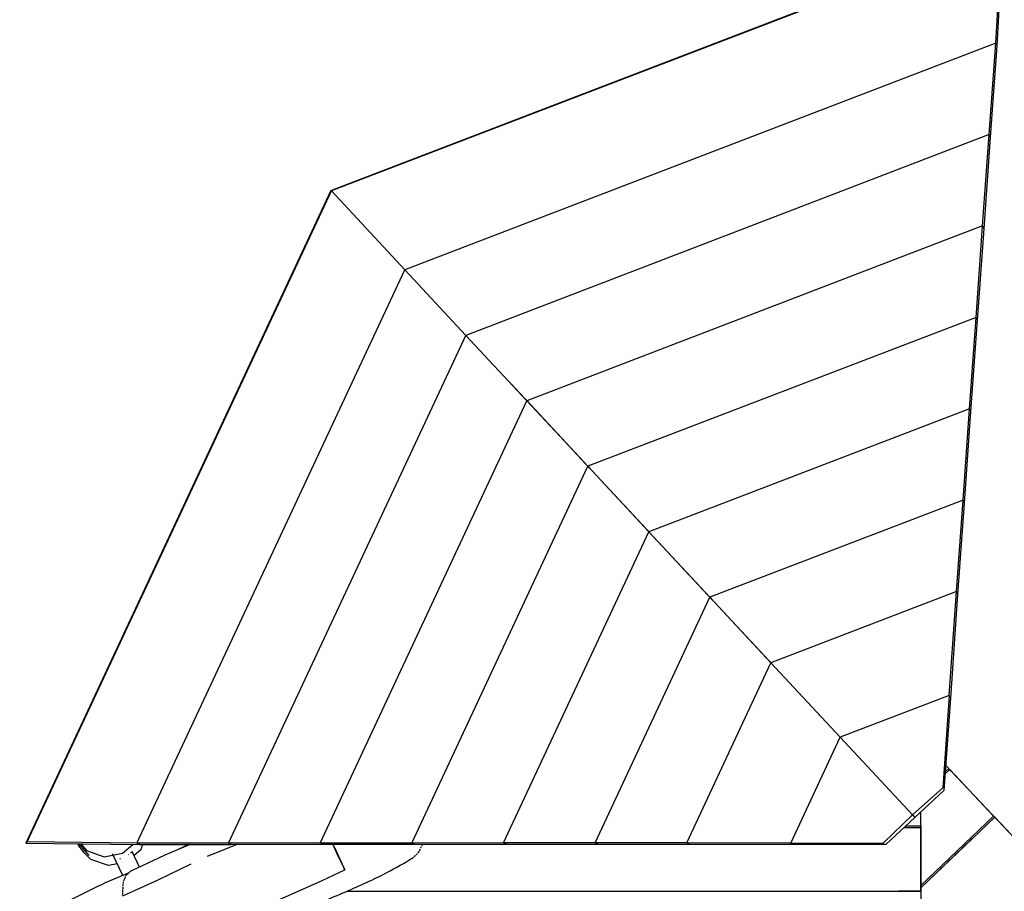
# Model space of a CAD drawing. Units: millimetres. Extents: x -4711 to 4301, y -6128 to 3802.
# Drawn here: x -3110 to -1259, y -27 to 1612 of the extents above; entities that cross this region are included whole.
import ezdxf

# ---------------------------------------------------------------- set-up
doc = ezdxf.new("R2010")
doc.units = ezdxf.units.MM
doc.linetypes.add('Strich-Punkt-Linie', pattern=[5, 3.4, -0.8, 0, -0.8])
doc.layers.add('BT', color=4, linetype='Continuous', lineweight=35)

msp = doc.modelspace()

# ---------------------------------------------------------------- linework, layer by layer
at = {"layer": 'BT', "color": 3, "lineweight": 25}
for p, q in [((-1262.5, 1773.8), (-2524.1, 1289.7)), ((-1274.7, 1567.9), (-1262.5, 1773.8)), ((-1260.2, 1775.9), (-1272.8, 1562.5)), ((-2525, 1290.6), (-1567.6, 1658)), ((-1274.7, 1567.9), (-2386, 1141.4)), ((-1287, 1395.9), (-1274.7, 1567.9)), ((-1272.8, 1562.5), (-1285.1, 1390.6)), ((-1274.7, 1567.9), (-1272.8, 1562.5)), ((-1287, 1395.9), (-2271.2, 1018.2)), ((-1299.3, 1224), (-1287, 1395.9)), ((-1285.1, 1390.6), (-1297.4, 1218.6)), ((-1287, 1395.9), (-1285.1, 1390.6)), ((-2525, 1290.6), (-3098.6, 63.3)), ((-3096.3, 65.5), (-2524.1, 1289.7)), ((-2525, 1290.6), (-2524.1, 1289.7)), ((-2524.1, 1289.7), (-2386, 1141.4)), ((-1299.3, 1224), (-2156.5, 895.1)), ((-1311.6, 1052), (-1299.3, 1224)), ((-1299.3, 1224), (-1297.4, 1218.6)), ((-1297.4, 1218.6), (-1309.7, 1046.7)), ((-2890, 63.1), (-2386, 1141.4)), ((-2386, 1141.4), (-2271.2, 1018.2)), ((-1311.6, 1052), (-2041.7, 771.9)), ((-1323.9, 880.1), (-1311.6, 1052)), ((-1309.7, 1046.7), (-1322, 874.7)), ((-1311.6, 1052), (-1309.7, 1046.7)), ((-2271.8, 1018.8), (-2271.2, 1018.2)), ((-2717.6, 63.2), (-2271.2, 1018.2)), ((-2271.2, 1018.2), (-2268.5, 1015.3)), ((-2271.2, 1018.2), (-2156.5, 895.1)), ((-2545.2, 63.3), (-2156.5, 895.1)), ((-2157.3, 896), (-2156.5, 895.1)), ((-2041.7, 771.9), (-2157.3, 896)), ((-2156.5, 895.1), (-2041.7, 771.9)), ((-1323.9, 880.1), (-1926.9, 648.7)), ((-1336.2, 708.1), (-1323.9, 880.1)), ((-1322, 874.7), (-1334.3, 702.8)), ((-1323.9, 880.1), (-1322, 874.7)), ((-2372.8, 63.4), (-2041.7, 771.9)), ((-2042.5, 772.8), (-2041.7, 771.9)), ((-1926.9, 648.7), (-2042.5, 772.8)), ((-2041.7, 771.9), (-1926.9, 648.7)), ((-1336.2, 708.1), (-1812.2, 525.5)), ((-1348.5, 536.2), (-1336.2, 708.1)), ((-1336.2, 708.1), (-1334.3, 702.8)), ((-1334.3, 702.8), (-1346.6, 530.8)), ((-2200.4, 63.5), (-1926.9, 648.7)), ((-1927.8, 649.6), (-1926.9, 648.7)), ((-1812.2, 525.5), (-1927.8, 649.6)), ((-1926.9, 648.7), (-1812.2, 525.5)), ((-2028, 63.6), (-1812.2, 525.5)), ((-1813, 526.4), (-1812.2, 525.5)), ((-1697.4, 402.3), (-1813, 526.4)), ((-1812.2, 525.5), (-1697.4, 402.3)), ((-1348.5, 536.2), (-1697.4, 402.3)), ((-1362, 340.9), (-1348.5, 536.2)), ((-1346.6, 530.8), (-1360.1, 335.6)), ((-1348.5, 536.2), (-1346.6, 530.8)), ((-1855.6, 63.8), (-1697.4, 402.3)), ((-1698.3, 403.2), (-1697.4, 402.3)), ((-1567, 262.3), (-1698.3, 403.2)), ((-1697.4, 402.3), (-1567, 262.3)), ((-1362, 340.9), (-1567, 262.3)), ((-1362, 340.9), (-1360.1, 335.6)), ((-1659.9, 63.4), (-1567, 262.3)), ((-1567, 262.3), (-1431, 116.2)), ((-1003.9, -177.5), (-1369.1, 210)), ((-1369.1, 210), (-980.8, -202)), ((-1431, 116.2), (-1426.8, 111.7)), ((-1426.8, 111.7), (-1426.8, 111.7)), ((-1415.5, 95.6), (-1415.5, 122.2)), ((-1444, 95.6), (-1415.5, 95.6)), ((-1415.5, -27.4), (-1415.5, 95.6)), ((-1415.5, 95.6), (-1415.5, -153.4)), ((-3096.3, 65.5), (-3098.6, 63.3)), ((-3098.6, 63.3), (-2884.8, 60.8)), ((-2890, 63.1), (-3096.3, 65.5)), ((-2999.2, 62.2), (-2980.1, 40.1)), ((-2717.6, 63.2), (-2890, 63.1)), ((-2884.8, 60.8), (-2890, 63.1)), ((-2884.8, 60.8), (-2712.4, 60.9)), ((-2545.2, 63.3), (-2717.6, 63.2)), ((-2712.4, 60.9), (-2717.6, 63.2)), ((-2712.4, 60.9), (-2540, 61)), ((-2372.8, 63.4), (-2545.2, 63.3)), ((-2540, 61), (-2545.2, 63.3)), ((-2540, 61), (-2367.6, 61.1)), ((-2200.4, 63.5), (-2372.8, 63.4)), ((-2367.6, 61.1), (-2372.8, 63.4)), ((-2367.6, 61.1), (-2195.2, 61.2)), ((-2028, 63.6), (-2200.4, 63.5)), ((-2195.2, 61.2), (-2200.4, 63.5)), ((-2195.2, 61.2), (-2022.8, 61.4)), ((-1855.6, 63.8), (-2028, 63.6)), ((-2022.8, 61.4), (-2028, 63.6)), ((-2022.8, 61.4), (-1850.4, 61.5)), ((-1850.4, 61.5), (-1855.6, 63.8)), ((-1659.9, 63.4), (-1855.6, 63.8)), ((-1850.4, 61.5), (-1654.7, 61.1)), ((-1654.7, 61.1), (-1659.9, 63.4)), ((-1654.7, 61.1), (-1654.7, 61.2)), ((-2916.2, 2.6), (-2935.8, 42.8)), ((-2920.7, 33.7), (-2922.1, 33.4)), ((-2495.4, -27.4), (-1415.5, -27.4)), ((-1415.5, -27.4), (-1457.4, -27.4))]:
    msp.add_line(p, q, dxfattribs=at)
at = {"layer": 'BT', "color": 3, "lineweight": 25, "extrusion": (0, 0, -1), "flags": 128}
for points in [[(2156.5, 895.1), (2152.3, 890.6), (2186.3, 927.1), (2156.5, 895.1)], [(2041.7, 771.9), (2037.5, 767.4), (2157.3, 896)], [(1926.9, 648.7), (1922.8, 644.2), (2042.5, 772.8)], [(1812.2, 525.5), (1808, 521), (1927.8, 649.6)], [(1697.4, 402.3), (1693.2, 397.8), (1813, 526.4)], [(1567, 262.3), (1567, 262.3), (1698.3, 403.2)], [(1362, 340.9), (1374.4, 167.5), (1431, 116.2)], [(1360.1, 335.6), (1372.5, 162.1), (1426.8, 111.7)], [(1369.1, 210), (1363.1, 203.7), (1370, 197.1)], [(1322.2, 72.8), (1320.1, 70.6), (1415.5, -20.6), (1276.7, 112), (1194.4, 24.7)], [(1447.2, 92.6), (1415.5, 92.6), (1415.5, -27.4)], [(2879.3, 60.8), (2882.7, 50.7), (2895.3, 39.7)], [(2793.7, 60.8), (2797.9, 58.3), (2814.7, 50.1)], [(2521.3, 61), (2514.1, 45.6), (2503.9, 23.7), (2498.9, 12.8)], [(2702.7, -85), (2667.3, -65.8), (2627.7, -45.2), (2541.7, -7.1), (2498.9, 12.8)]]:
    msp.add_lwpolyline(points, dxfattribs=at)
at = {"layer": 'BT', "color": 3, "lineweight": 25, "flags": 128}
for points in [[(-1567.8, 263.2), (-1567.8, 263.2), (-1567, 262.3)], [(-1415.5, -16.5), (-1278.8, 114.2), (-1361.1, 201.5), (-1370.3, 192.7)], [(-1659.9, 63.4), (-1662.2, 61.2), (-1480.9, 61.2), (-1426.8, 111.7)], [(-1659.9, 63.4), (-1486.1, 63.5), (-1431, 116.2)], [(-2995.7, 62.1), (-2984.5, 49.1), (-2951.4, 37.6), (-2917, 44.2), (-2897.9, 60.9)], [(-2789.6, 60.8), (-2837.4, 40.4), (-2901.2, 10.7)], [(-2757.4, 38.4), (-2708.8, 58.4), (-2702.9, 60.9)], [(-2905.1, 41.9), (-2905.2, 41.8), (-2905.6, 41.4)], [(-2900.7, 45.7), (-2902.1, 44.4)], [(-2899.6, 46.7), (-2900.1, 46.2), (-2900.4, 45.9)], [(-2884.9, 18.3), (-2899, 47.2), (-2899.1, 47)], [(-2929.8, 31.9), (-2930.5, 31.8)], [(-2916.1, -36.2), (-2850.2, -5.5), (-2787.6, 24.3)]]:
    msp.add_lwpolyline(points, dxfattribs=at)
at = {"layer": 'BT', "color": 3, "lineweight": 25, "extrusion": (0, 0, -1), "flags": 128}
for points in [[(2926.8, 24.3), (2943.3, 21.1), (2976.5, 32.7, 0.065114), (2999.5, 59.2, 0.065114), (3000.9, 62.2)], [(2498.9, 12.8, -0.002571), (2501, 17.3), (2509.7, 35.3, 0.002429), (2510.8, 37.6, 0.000663), (2511.8, 39.8), (2521.7, 61)]]:
    msp.add_lwpolyline(points, format="xyb", dxfattribs=at)
at = {"layer": 'BT', "color": 3, "linetype": 'Strich-Punkt-Linie', "lineweight": 25, "extrusion": (0, 0, -1), "flags": 128}
msp.add_lwpolyline([(2352.8, 61.1, 0.053868), (2353.3, 59.9), (2360.6, 45.5, 0.080181), (2360.9, 45, -0.007113), (2361.4, 44.6, 0.011156), (2365.3, 40.7, 0.025209), (2369.4, 37.1, 0.04341), (2370.5, 36.4)], format="xyb", dxfattribs=at)
at = {"layer": 'BT', "color": 3, "lineweight": 25, "flags": 128}
for points in [[(-2816.8, -170.4, -0.008272), (-2753, -140.6, -0.008903), (-2708.6, -121.8, 0.010166), (-2664.3, -102.8, 0.011325), (-2624.4, -83.7, -0.012381), (-2584.5, -64.6, -0.012277), (-2540.8, -46.3, 0.011014), (-2497, -28.1, 0.00228), (-2458, -10.7, 0.013926), (-2419.6, 7.9, 0.022032), (-2370.5, 36.4)], [(-2904.8, 7.6, 0.012716), (-2964.1, -18.3, 0.012193), (-3004.2, -38.3, -0.011149), (-3044.2, -58.4, -0.010003), (-3088.9, -78.5, 0.008757), (-3133.7, -98.5, 0.008134), (-3198, -129.9)]]:
    msp.add_lwpolyline(points, format="xyb", dxfattribs=at)
at = {"layer": 'BT', "color": 3, "linetype": 'Strich-Punkt-Linie', "lineweight": 25, "flags": 128}
msp.add_lwpolyline([(-2901.2, 10.7, 0.039696), (-2910.3, 2.5, 0.058148), (-2911, 1.6, 0.039576), (-2911.5, 0.6, -0.016738), (-2914.4, -6.3, 0.096013), (-2916.2, -13.5), (-2917.4, -35.7)], format="xyb", dxfattribs=at)
at = {"layer": 'BT', "color": 3, "lineweight": 25, "extrusion": (0.438371, -0.898794, 0), "elevation": -1280.5, "flags": 128}
msp.add_lwpolyline([(-2613.4, 0), (-2606.7, 0)], dxfattribs=at)

doc.saveas('drawing.dxf')
